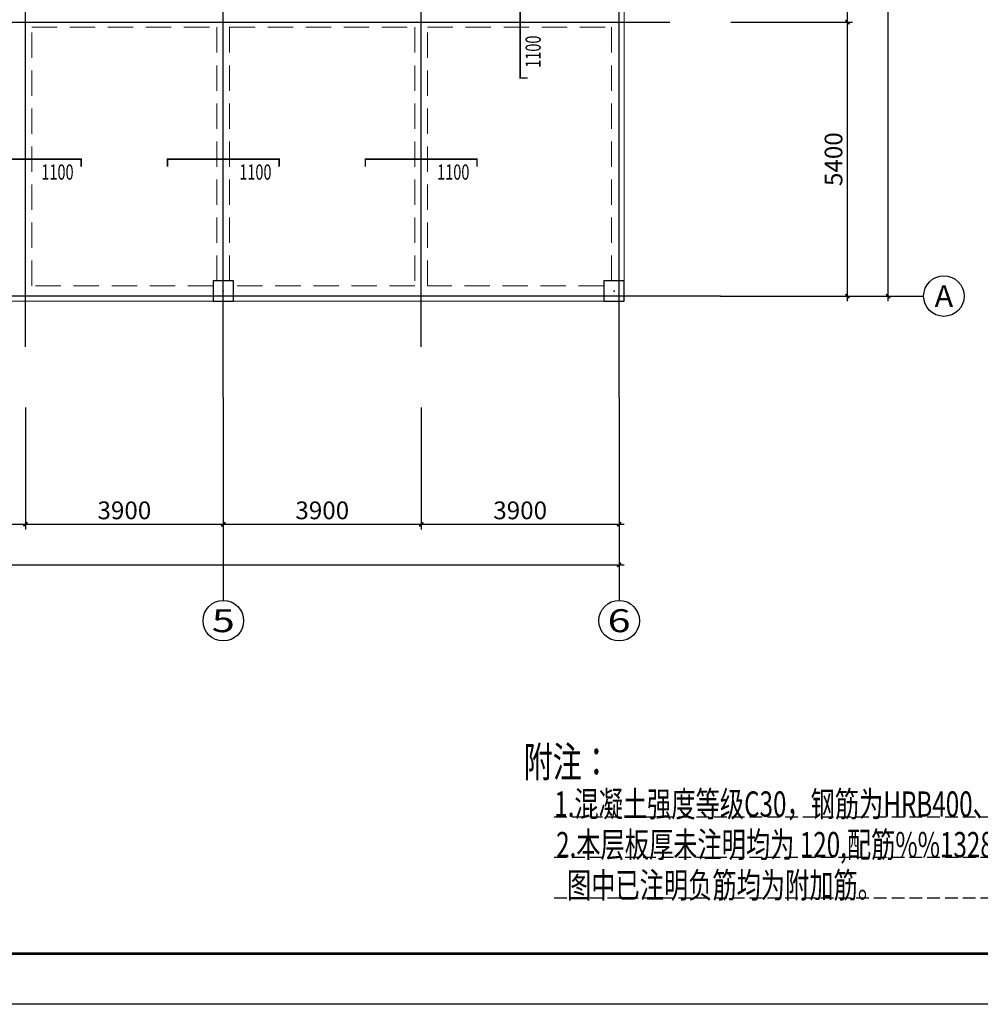
# Model space of a CAD drawing. Extents: x -701205 to 1092595, y -271556 to 85954.
# Drawn here: x 190686 to 209615, y -271556 to -252142 of the extents above; entities that cross this region are included whole.
import ezdxf
from ezdxf.enums import TextEntityAlignment as Align

# ---------------------------------------------------------------- set-up
doc = ezdxf.new("R2010")
doc.units = 0
doc.header["$LTSCALE"] = 1000
doc.linetypes.add('DASH', pattern=[0.35, 0.25, -0.1])
doc.linetypes.add('DASHED', pattern=[0.75, 0.5, -0.25])
for name, color, linetype in [('AXIS', 3, 'Continuous'), ('AXIS_DIM', 3, 'Continuous'), ('AXIS_NUM', 7, 'Continuous'), ('AXIS_TEXT', 7, 'Continuous'), ('BEAM', 4, 'DASHED'), ('BEAM_CON', 4, 'Continuous'), ('BORDER', 7, 'Continuous'), ('COLU', 7, 'Continuous'), ('FLOOR_UP_DIM', 3, 'Continuous'), ('FLOOR_UP_REIN', 13, 'Continuous')]:
    doc.layers.add(name, color=color, linetype=linetype)
doc.styles.add('_TCH_AXIS', font='COMPLEX', dxfattribs={"bigfont": 'GBCBIG'})
doc.styles.add('COMPLEX', font='COMPLEX')
doc.styles.add('TSSD_Dimension', font='tssdeng.shx', dxfattribs={"width": 0.7, "bigfont": 'hztxt.shx'})
doc.styles.add('TSSD_Rein', font='tssdeng.shx', dxfattribs={"width": 0.7, "bigfont": 'hztxt.shx'})
doc.dimstyles.new('TSSD_100_100$0', dxfattribs={"dimtxt": 350, "dimasz": 80, "dimexe": 100, "dimexo": 200, "dimgap": 100, "dimtad": 1, "dimdec": 0, "dimzin": 0, "dimdsep": 46, "dimtxsty": 'TSSD_Dimension', "dimblk": 'ARCHTICK', "dimcen": 0, "dimdle": 100, "dimclrd": 256, "dimclre": 81, "dimclrt": 7, "dimadec": 0, "dimazin": 0, "dimtfac": 1, "dimtdec": 0, "dimtix": 1, "dimtmove": 2, "dimatfit": 3, "dimldrblk": '_TSDBK', "dimfxl": 0, "dimtolj": 1, "dimtzin": 0, "dimlwd": -1, "dimlwe": -1, "dimarcsym": 0})

# ---------------------------------------------------------------- blocks, each defined once
blk = doc.blocks.new('_AXISO')
blk.add_circle((0, 0), 0.5)
at = {"layer": 'AXIS_TEXT', "style": 'COMPLEX', "width": 1.041667}
blk.add_attdef('A', text='', height=0.56, dxfattribs=at).set_placement((-0.25, -0.28), (0.25, -0.28), align=Align.FIT)
blk = doc.blocks.new('_ArchTick')
at = {"color": 0, "linetype": 'ByBlock', "const_width": 0.4}
blk.add_lwpolyline([(-0.5, -0.5), (0.5, 0.5)], dxfattribs=at)
blk = doc.blocks.new('*D777')
at = {"layer": 'AXIS_DIM', "color": 81, "transparency": 16777216}
for p, q in [((186898, -259792), (186898, -262192)), ((190798, -259792), (190798, -262192))]:
    blk.add_line(p, q, dxfattribs=at)
at = {"layer": 'AXIS_DIM', "transparency": 16777216}
blk.add_line((186798, -262092), (190898, -262092), dxfattribs=at)
at = {"layer": 'Defpoints', "color": 0, "transparency": 16777216}
for p in [(186898, -259592), (190798, -259592), (190798, -262092)]:
    blk.add_point(p, dxfattribs=at)
at = {"layer": 'AXIS_DIM', "transparency": 16777216, "xscale": 80, "yscale": 80, "zscale": 80, "rotation": 180}
blk.add_blockref('_ArchTick', (186898, -262092), dxfattribs=at)
at = {"layer": 'AXIS_DIM', "transparency": 16777216, "xscale": 80, "yscale": 80, "zscale": 80}
blk.add_blockref('_ArchTick', (190798, -262092), dxfattribs=at)
at = {"layer": 'AXIS_DIM', "color": 7, "transparency": 16777216, "insert": (188848, -261817), "char_height": 350, "attachment_point": 5, "style": 'TSSD_Dimension'}
blk.add_mtext('\\A1;3900', dxfattribs=at)
blk = doc.blocks.new('_TSDBK')
blk.add_line((-1, 0), (0, 0))
at = {"const_width": 0.5}
blk.add_lwpolyline([(-0.7, -0.7), (0.7, 0.7)], dxfattribs=at)
blk = doc.blocks.new('*D778')
at = {"layer": 'AXIS_DIM', "color": 81, "transparency": 16777216}
for p, q in [((194698, -259792), (194698, -262192)), ((198598, -259792), (198598, -262192))]:
    blk.add_line(p, q, dxfattribs=at)
at = {"layer": 'AXIS_DIM', "transparency": 16777216}
blk.add_line((194598, -262092), (198698, -262092), dxfattribs=at)
at = {"layer": 'Defpoints', "color": 0, "transparency": 16777216}
for p in [(194698, -259592), (198598, -259592), (198598, -262092)]:
    blk.add_point(p, dxfattribs=at)
at = {"layer": 'AXIS_DIM', "transparency": 16777216, "xscale": 80, "yscale": 80, "zscale": 80, "rotation": 180}
blk.add_blockref('_ArchTick', (194698, -262092), dxfattribs=at)
at = {"layer": 'AXIS_DIM', "transparency": 16777216, "xscale": 80, "yscale": 80, "zscale": 80}
blk.add_blockref('_ArchTick', (198598, -262092), dxfattribs=at)
at = {"layer": 'AXIS_DIM', "color": 7, "transparency": 16777216, "insert": (196648, -261817), "char_height": 350, "attachment_point": 5, "style": 'TSSD_Dimension'}
blk.add_mtext('\\A1;3900', dxfattribs=at)
blk = doc.blocks.new('*D779')
at = {"layer": 'AXIS_DIM', "color": 81, "transparency": 16777216}
for p, q in [((167098, -259792), (167098, -262992)), ((202498, -259792), (202498, -262992))]:
    blk.add_line(p, q, dxfattribs=at)
at = {"layer": 'AXIS_DIM', "transparency": 16777216}
blk.add_line((166998, -262892), (202598, -262892), dxfattribs=at)
at = {"layer": 'Defpoints', "color": 0, "transparency": 16777216}
for p in [(167098, -259592), (202498, -259592), (202498, -262892)]:
    blk.add_point(p, dxfattribs=at)
at = {"layer": 'AXIS_DIM', "transparency": 16777216, "xscale": 80, "yscale": 80, "zscale": 80, "rotation": 180}
blk.add_blockref('_ArchTick', (167098, -262892), dxfattribs=at)
at = {"layer": 'AXIS_DIM', "transparency": 16777216, "xscale": 80, "yscale": 80, "zscale": 80}
blk.add_blockref('_ArchTick', (202498, -262892), dxfattribs=at)
at = {"layer": 'AXIS_DIM', "color": 7, "transparency": 16777216, "insert": (184798, -262617), "char_height": 350, "attachment_point": 5, "style": 'TSSD_Dimension'}
blk.add_mtext('\\A1;35400', dxfattribs=at)
blk = doc.blocks.new('*D787')
at = {"layer": 'AXIS_DIM', "color": 81, "transparency": 16777216}
for p, q in [((204698, -249792), (207098, -249792)), ((204698, -252192), (207098, -252192))]:
    blk.add_line(p, q, dxfattribs=at)
at = {"layer": 'AXIS_DIM', "transparency": 16777216}
blk.add_line((206998, -252292), (206998, -249692), dxfattribs=at)
at = {"layer": 'Defpoints', "color": 0, "transparency": 16777216}
for p in [(204498, -249792), (206998, -249792), (204498, -252192)]:
    blk.add_point(p, dxfattribs=at)
at = {"layer": 'AXIS_DIM', "transparency": 16777216, "xscale": 80, "yscale": 80, "zscale": 80}
for p, rotation in [((206998, -249792), 90), ((206998, -252192), 270)]:
    blk.add_blockref('_ArchTick', p, dxfattribs=dict(at, rotation=rotation))
at = {"layer": 'AXIS_DIM', "color": 7, "transparency": 16777216, "insert": (206723, -250992), "char_height": 350, "attachment_point": 5, "rotation": 90, "style": 'TSSD_Dimension'}
blk.add_mtext('\\A1;2400', dxfattribs=at)
blk = doc.blocks.new('*D789')
at = {"layer": 'AXIS_DIM', "transparency": 16777216}
blk.add_line((207798, -257692), (207798, -241892), dxfattribs=at)
at = {"layer": 'AXIS_DIM', "color": 81, "transparency": 16777216}
for p, q in [((204698, -241992), (207898, -241992)), ((204698, -257592), (207898, -257592))]:
    blk.add_line(p, q, dxfattribs=at)
at = {"layer": 'Defpoints', "color": 0, "transparency": 16777216}
for p in [(204498, -241992), (207798, -241992), (204498, -257592)]:
    blk.add_point(p, dxfattribs=at)
at = {"layer": 'AXIS_DIM', "transparency": 16777216, "xscale": 80, "yscale": 80, "zscale": 80}
for p, rotation in [((207798, -241992), 90), ((207798, -257592), 270)]:
    blk.add_blockref('_ArchTick', p, dxfattribs=dict(at, rotation=rotation))
at = {"layer": 'AXIS_DIM', "color": 7, "transparency": 16777216, "insert": (207523, -249792), "char_height": 350, "attachment_point": 5, "rotation": 90, "style": 'TSSD_Dimension'}
blk.add_mtext('\\A1;15600', dxfattribs=at)
blk = doc.blocks.new('*D819')
at = {"layer": 'AXIS_DIM', "color": 81, "transparency": 16777216}
for p, q in [((190798, -259792), (190798, -262192)), ((194698, -259792), (194698, -262192))]:
    blk.add_line(p, q, dxfattribs=at)
at = {"layer": 'AXIS_DIM', "transparency": 16777216}
blk.add_line((190698, -262092), (194798, -262092), dxfattribs=at)
at = {"layer": 'Defpoints', "color": 0, "transparency": 16777216}
for p in [(190798, -259592), (194698, -259592), (194698, -262092)]:
    blk.add_point(p, dxfattribs=at)
at = {"layer": 'AXIS_DIM', "transparency": 16777216, "xscale": 80, "yscale": 80, "zscale": 80, "rotation": 180}
blk.add_blockref('_ArchTick', (190798, -262092), dxfattribs=at)
at = {"layer": 'AXIS_DIM', "transparency": 16777216, "xscale": 80, "yscale": 80, "zscale": 80}
blk.add_blockref('_ArchTick', (194698, -262092), dxfattribs=at)
at = {"layer": 'AXIS_DIM', "color": 7, "transparency": 16777216, "insert": (192748, -261817), "char_height": 350, "attachment_point": 5, "style": 'TSSD_Dimension'}
blk.add_mtext('\\A1;3900', dxfattribs=at)
blk = doc.blocks.new('*D820')
at = {"layer": 'AXIS_DIM', "color": 81, "transparency": 16777216}
for p, q in [((198598, -259792), (198598, -262192)), ((202498, -259792), (202498, -262192))]:
    blk.add_line(p, q, dxfattribs=at)
at = {"layer": 'AXIS_DIM', "transparency": 16777216}
blk.add_line((198498, -262092), (202598, -262092), dxfattribs=at)
at = {"layer": 'Defpoints', "color": 0, "transparency": 16777216}
for p in [(198598, -259592), (202498, -259592), (202498, -262092)]:
    blk.add_point(p, dxfattribs=at)
at = {"layer": 'AXIS_DIM', "transparency": 16777216, "xscale": 80, "yscale": 80, "zscale": 80, "rotation": 180}
blk.add_blockref('_ArchTick', (198598, -262092), dxfattribs=at)
at = {"layer": 'AXIS_DIM', "transparency": 16777216, "xscale": 80, "yscale": 80, "zscale": 80}
blk.add_blockref('_ArchTick', (202498, -262092), dxfattribs=at)
at = {"layer": 'AXIS_DIM', "color": 7, "transparency": 16777216, "insert": (200548, -261817), "char_height": 350, "attachment_point": 5, "style": 'TSSD_Dimension'}
blk.add_mtext('\\A1;3900', dxfattribs=at)
blk = doc.blocks.new('*D821')
at = {"layer": 'AXIS_DIM', "transparency": 16777216}
blk.add_line((206998, -257692), (206998, -252092), dxfattribs=at)
at = {"layer": 'AXIS_DIM', "color": 81, "transparency": 16777216}
for p, q in [((204698, -252192), (207098, -252192)), ((204698, -257592), (207098, -257592))]:
    blk.add_line(p, q, dxfattribs=at)
at = {"layer": 'Defpoints', "color": 0, "transparency": 16777216}
for p in [(204498, -252192), (206998, -252192), (204498, -257592)]:
    blk.add_point(p, dxfattribs=at)
at = {"layer": 'AXIS_DIM', "transparency": 16777216, "xscale": 80, "yscale": 80, "zscale": 80}
for p, rotation in [((206998, -252192), 90), ((206998, -257592), 270)]:
    blk.add_blockref('_ArchTick', p, dxfattribs=dict(at, rotation=rotation))
at = {"layer": 'AXIS_DIM', "color": 7, "transparency": 16777216, "insert": (206723, -254892), "char_height": 350, "attachment_point": 5, "rotation": 90, "style": 'TSSD_Dimension'}
blk.add_mtext('\\A1;5400', dxfattribs=at)

msp = doc.modelspace()

# ---------------------------------------------------------------- linework, layer by layer
at = {"color": 9, "linetype": 'DASH'}
for p, q in [((201220, -267858.1), (212668.1, -267858.1)), ((201220, -268658.1), (212668.1, -268658.1)), ((201220, -269458.1), (212668.1, -269458.1))]:
    msp.add_line(p, q, dxfattribs=at)
at = {"layer": 'AXIS'}
for p, q in [((194698, -259592.2), (194698, -239992.2)), ((202498, -259592.2), (202498, -239992.2)), ((190798, -258592.2), (190798, -240992.2)), ((198598, -258592.2), (198598, -240992.2)), ((165145.8, -252192.2), (203498, -252192.2)), ((204498, -257592.2), (166098, -257592.2))]:
    msp.add_line(p, q, dxfattribs=at)
at = {"layer": 'AXIS_NUM'}
for p, q in [((204498, -257592.2), (208498, -257592.2)), ((194698, -259592.2), (194698, -263592.2)), ((202498, -259592.2), (202498, -263592.2))]:
    msp.add_line(p, q, dxfattribs=at)
at = {"layer": 'BEAM', "lineweight": 18}
for p, q in [((190923, -257392.2), (190923, -252292.2)), ((190923, -252292.2), (194573, -252292.2)), ((194573, -252292.2), (194573, -257292.2)), ((194823, -257292.2), (194823, -252292.2)), ((194823, -252292.2), (198473, -252292.2)), ((198473, -252292.2), (198473, -257392.2)), ((198723, -257392.2), (198723, -252292.2)), ((198723, -252292.2), (202348, -252292.2)), ((202348, -252292.2), (202348, -257292.2)), ((194498, -257392.2), (190923, -257392.2)), ((198473, -257392.2), (194898, -257392.2)), ((202198, -257392.2), (198723, -257392.2))]:
    msp.add_line(p, q, dxfattribs=at)
at = {"layer": 'BEAM_CON', "lineweight": 18}
for p, q in [((202598, -252192.2), (202598, -249992.2)), ((202598, -257292.2), (202598, -252192.2)), ((187098, -257692.2), (190798, -257692.2)), ((190798, -257692.2), (194498, -257692.2)), ((194898, -257692.2), (198598, -257692.2)), ((198598, -257692.2), (202198, -257692.2))]:
    msp.add_line(p, q, dxfattribs=at)
at = {"layer": 'BORDER'}
msp.add_lwpolyline([(148122.7, -271556.3), (148122.7, -229556.3), (222422.7, -229556.3), (222422.7, -271556.3)], close=True, dxfattribs=at)
at = {"layer": 'BORDER', "const_width": 50}
msp.add_lwpolyline([(150622.7, -270556.3), (150622.7, -230556.3), (221422.7, -230556.3), (221422.7, -270556.3)], close=True, dxfattribs=at)
at = {"layer": 'COLU'}
for points in [[(194898, -257292.2), (194498, -257292.2), (194498, -257692.2), (194898, -257692.2)], [(202598, -257292.2), (202198, -257292.2), (202198, -257692.2), (202598, -257692.2)]]:
    msp.add_lwpolyline(points, close=True, dxfattribs=at)
for p in [(194698, -257492.2), (202398, -257492.2)]:
    msp.add_point(p, dxfattribs=at)
at = {"layer": 'FLOOR_UP_REIN', "const_width": 30}
for points in [[(200698, -248592.2), (200548, -248592.2), (200548, -253292.2), (200698, -253292.2)], [(191898, -255042.2), (191898, -254892.2), (189698, -254892.2), (189698, -255042.2)], [(195798, -255042.2), (195798, -254892.2), (193598, -254892.2), (193598, -255042.2)], [(199698, -255042.2), (199698, -254892.2), (197498, -254892.2), (197498, -255042.2)]]:
    msp.add_lwpolyline(points, dxfattribs=at)

# ---------------------------------------------------------------- block references
at = {"layer": 'AXIS_NUM'}
ref = msp.add_blockref('_AXISO', (208898, -257592.2), dxfattribs=dict(at, xscale=800, yscale=800, zscale=800))
ref.add_attrib('A', 'A', dxfattribs={"layer": 'AXIS_TEXT', "height": 425.2, "style": '_TCH_AXIS'}).set_placement((208715.8, -257804.8), (209080.2, -257804.8), align=Align.FIT)
ref = msp.add_blockref('_AXISO', (194698, -263992.2), dxfattribs=dict(at, xscale=800, yscale=800, zscale=800))
ref.add_attrib('A', '5', dxfattribs={"layer": 'AXIS_TEXT', "height": 452.5, "style": '_TCH_AXIS', "width": 1.5}).set_placement((194471.7, -264218.4), (194924.3, -264218.4), align=Align.FIT)
ref = msp.add_blockref('_AXISO', (202498, -263992.2), dxfattribs=dict(at, xscale=800, yscale=800, zscale=800))
ref.add_attrib('A', '6', dxfattribs={"layer": 'AXIS_TEXT', "height": 452.5, "style": '_TCH_AXIS', "width": 1.5}).set_placement((202271.7, -264218.4), (202724.3, -264218.4), align=Align.FIT)

# ---------------------------------------------------------------- texts
at = {"linetype": 'Continuous', "style": 'TSSD_Rein', "width": 0.7}
for s, height, p in [('附注：', 600, (200616.6, -267077.2, 9503.8)), ('1.混凝土强度等级C30，钢筋为HRB400、砼保护层厚度见总说明。', 500, (201220, -267858.1)), ('2.本层板厚未注明均为 120,配筋%%1328@150双层双向,', 500, (201256.6, -268658.1)), ('  图中已注明负筋均为附加筋。', 500, (201256.6, -269458.1))]:
    msp.add_text(s, height=height, dxfattribs=at).set_placement(p)
at = {"layer": 'FLOOR_UP_DIM', "style": 'TSSD_Rein', "width": 0.7}
msp.add_text('1100', height=300, rotation=90, dxfattribs=at).set_placement((200953, -253091))
for p in [(191111.7, -255297.2), (195011.7, -255297.2), (198911.7, -255297.2)]:
    msp.add_text('1100', height=300, dxfattribs=at).set_placement(p)

# ---------------------------------------------------------------- dimensions: what is measured, and where the dimension line sits
at = {"layer": 'AXIS_DIM'}
for p1, p2, distance, picture, middle in [((204498, -257592.2), (204498, -241992.2), -3300, '*D789', (207523, -249792.2)), ((204498, -252192.2), (204498, -249792.2), -2500, '*D787', (206723, -250992.2)), ((204498, -257592.2), (204498, -252192.2), -2500, '*D821', (206723, -254892.2)), ((167098, -259592.2), (202498, -259592.2), -3300, '*D779', (184798, -262617.2)), ((186898, -259592.2), (190798, -259592.2), -2500, '*D777', (188848, -261817.2)), ((190798, -259592.2), (194698, -259592.2), -2500, '*D819', (192748, -261817.2)), ((194698, -259592.2), (198598, -259592.2), -2500, '*D778', (196648, -261817.2)), ((198598, -259592.2), (202498, -259592.2), -2500, '*D820', (200548, -261817.2))]:
    dim = msp.add_aligned_dim(p1=p1, p2=p2, distance=distance, dimstyle='TSSD_100_100$0', dxfattribs=at)
    dim.commit()
    dim.dimension.update_dxf_attribs({"geometry": picture, "text_midpoint": middle})

doc.saveas('drawing.dxf')
